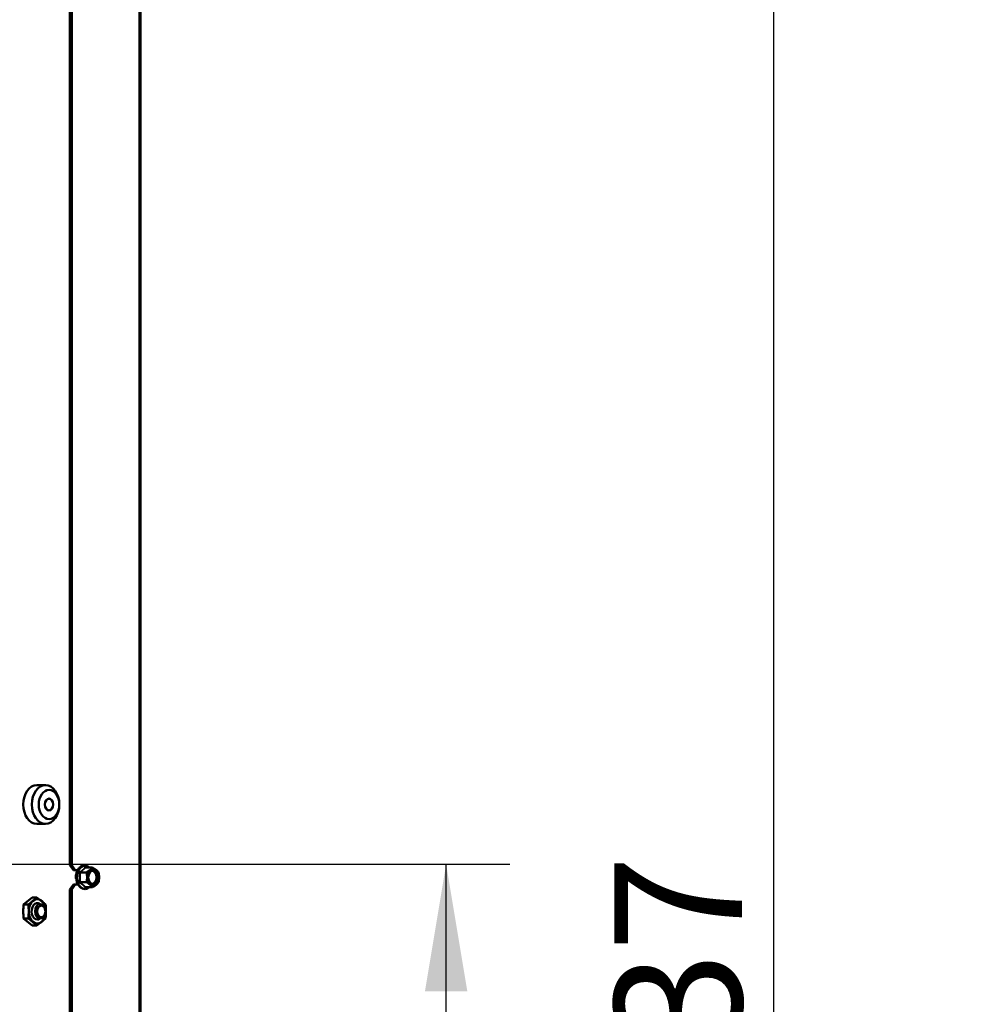
# Model space of a CAD drawing. Units: millimetres. Extents: x -4 to 844, y 0 to 1188.
# Drawn here: x 250 to 289, y 1043 to 1084 of the extents above; entities that cross this region are included whole.
import ezdxf
from ezdxf import colors
from ezdxf.entities.mleader import LeaderData, LeaderLine
from ezdxf.enums import TextEntityAlignment as Align
from ezdxf.math import Vec2, Vec3

# ---------------------------------------------------------------- set-up
doc = ezdxf.new("R2010")
doc.units = ezdxf.units.MM
for name, color, linetype in [('Default', 7, 'Continuous'), ('H19-203-0', 7, 'Continuous'), ('H19-634R-1', 7, 'Continuous'), ('NUT_DIN_EN_ISO_4', 7, 'Continuous'), ('SCREW_DIN_7991_M', 7, 'Continuous'), ('SCREW_DIN_912_M6', 7, 'Continuous'), ('SCREW_DIN_ISO_10', 7, 'Continuous')]:
    doc.layers.add(name, color=color, linetype=linetype)
doc.styles.add('SEACAD_Solid_Edge_ANSI', font='seans.ttf')
doc.dimstyles.new('ISO', dxfattribs={"dimtxt": 5.25, "dimasz": 5.25, "dimexe": 2.625, "dimexo": 0, "dimgap": 1.3125, "dimtad": 1, "dimdec": 0, "dimlfac": 10, "dimtxsty": 'SEACAD_Solid_Edge_ANSI', "dimblk1": '_SE_FILLED', "dimblk2": '_SE_FILLED', "dimsah": 1, "dimcen": 2.625, "dimadec": 0, "dimazin": 0, "dimtfac": 0.5, "dimtdec": 3, "dimtmove": 0, "dimatfit": 3, "dimfxl": 0, "dimarcsym": 0})

# ---------------------------------------------------------------- blocks, each defined once
blk = doc.blocks.new('_DOT')
at = {"color": 0}
blk.add_line((0, 0), (-1, 0), dxfattribs=at)
at = {"color": 0, "const_width": 0.333}
blk.add_lwpolyline([(-0.1665, 0, 1), (0.1665, 0, 1)], format="xyb", close=True, dxfattribs=at)
blk = doc.blocks.new('SE6')
at = {"layer": 'H19-203-0', "color": 7, "linetype": 'Continuous', "lineweight": 50}
for p, q in [((250.604, 1052.051), (250.251, 1052.051)), ((250.251, 1050.451), (250.604, 1050.451))]:
    blk.add_line(p, q, dxfattribs=at)
blk.add_ellipse((250.251, 1051.251), major_axis=(0, -0.8), ratio=0.707107, start_param=3.141593, end_param=6.283185, dxfattribs=at)
for centre, major_axis in [((250.604, 1051.251), (0, -0.8)), ((250.746, 1051.251), (0, -0.6)), ((250.746, 1051.251), (0, -0.246))]:
    blk.add_ellipse(centre, major_axis=major_axis, ratio=0.707107, dxfattribs=at)
at = {"layer": 'H19-634R-1', "color": 7, "linetype": 'Continuous', "lineweight": 25}
blk.add_line((254.451, 1105.301), (254.451, 995.536), dxfattribs=at)
at = {"layer": 'H19-634R-1', "color": 7, "linetype": 'Continuous', "lineweight": 50}
for p, q in [((254.51, 1105.301), (254.51, 995.501)), ((251.61, 1099.001), (251.61, 1048.751)), ((251.681, 1099.001), (251.681, 1048.751)), ((251.61, 1048.751), (251.681, 1048.751)), ((251.752, 1048.551), (251.61, 1048.751)), ((251.681, 1048.751), (251.823, 1048.551)), ((251.823, 1048.551), (251.752, 1048.551)), ((251.932, 1048.551), (251.823, 1048.551)), ((251.61, 1047.751), (251.752, 1047.951)), ((251.823, 1047.951), (251.681, 1047.751)), ((251.752, 1047.951), (251.823, 1047.951)), ((251.823, 1047.951), (251.94, 1047.951)), ((251.61, 1047.751), (251.61, 1001.501)), ((251.681, 1047.751), (251.61, 1047.751)), ((251.681, 1047.751), (251.681, 1001.501))]:
    blk.add_line(p, q, dxfattribs=at)
at = {"layer": 'NUT_DIN_EN_ISO_4', "color": 7, "linetype": 'Continuous', "lineweight": 50}
for p, q in [((249.7, 1047.139), (250.054, 1047.428)), ((249.897, 1047.139), (249.7, 1047.139)), ((249.897, 1047.139), (250.25, 1047.428)), ((250.25, 1047.428), (250.054, 1047.428)), ((250.25, 1047.428), (250.604, 1047.139)), ((249.897, 1046.562), (249.7, 1046.562)), ((250.054, 1046.273), (249.7, 1046.562)), ((250.25, 1046.273), (249.897, 1046.562)), ((250.604, 1046.562), (250.25, 1046.273)), ((250.25, 1046.273), (250.054, 1046.273))]:
    blk.add_line(p, q, dxfattribs=at)
for centre, start, end in [((252.552, 1046.851), 174.2193, 185.7807), ((247.045, 1046.851), 354.2193, 5.7807), ((247.752, 1046.851), 354.2193, 5.7807)]:
    blk.add_arc(centre, 2.866, start, end, dxfattribs=at)
blk.add_ellipse((250.265, 1046.851), major_axis=(0, -0.499), ratio=0.707107, dxfattribs=at)
for start_param, end_param in [(2.66571, 6.283185), (0, 0.475882)]:
    blk.add_ellipse((250.265, 1046.851), major_axis=(0, -0.338), ratio=0.707107, start_param=start_param, end_param=end_param, dxfattribs=at)
at = {"layer": 'SCREW_DIN_7991_M', "color": 7, "linetype": 'Continuous', "lineweight": 50}
blk.add_ellipse((250.746, 1051.251), major_axis=(0, -0.239), ratio=0.707107, dxfattribs=at)
at = {"layer": 'SCREW_DIN_912_M6', "color": 7, "linetype": 'Continuous', "lineweight": 50}
for centre, major_axis in [((250.384, 1046.851), (0, -0.3)), ((250.428, 1046.851), (0, -0.239))]:
    blk.add_ellipse(centre, major_axis=major_axis, ratio=0.707107, dxfattribs=at)
at = {"layer": 'SCREW_DIN_ISO_10', "color": 7, "linetype": 'Continuous', "lineweight": 25}
for p, q in [((252.273, 1048.655), (252.026, 1048.453)), ((252.026, 1048.453), (252.026, 1048.049)), ((252.026, 1048.049), (252.273, 1047.847))]:
    blk.add_line(p, q, dxfattribs=at)
at = {"layer": 'SCREW_DIN_ISO_10', "color": 7, "linetype": 'Continuous', "lineweight": 50}
for p, q in [((252.294, 1048.453), (252.026, 1048.453)), ((252.541, 1048.655), (252.273, 1048.655)), ((252.294, 1048.453), (252.439, 1048.554)), ((252.541, 1048.655), (252.687, 1048.554)), ((252.294, 1048.049), (252.026, 1048.049)), ((252.541, 1047.847), (252.439, 1047.948)), ((252.788, 1048.049), (252.687, 1047.948)), ((252.541, 1047.847), (252.273, 1047.847))]:
    blk.add_line(p, q, dxfattribs=at)
at = {"layer": 'SCREW_DIN_ISO_10', "color": 7, "linetype": 'Continuous', "lineweight": 25}
for centre, radius, start, end in [((251.296, 1049.581), 1.314, 301.8232, 316.6398), ((250.561, 1048.251), 1.443, 351.4633, 8.5367), ((251.265, 1046.882), 1.363, 43.6281, 57.9089)]:
    blk.add_arc(centre, radius, start, end, dxfattribs=at)
at = {"layer": 'SCREW_DIN_ISO_10', "color": 7, "linetype": 'Continuous', "lineweight": 50}
for centre, radius, start, end in [((252.034, 1048.539), 0.087, 238.826, 264.7269), ((251.319, 1047.27), 1.69, 55.0785, 56.5218), ((251.317, 1048.244), 0.999, 0.4036, 12.0819), ((252.001, 1049.097), 0.698, 308.9345, 320.7247), ((252.248, 1048.011), 0.698, 39.2753, 51.0655), ((251.812, 1048.244), 0.999, 0.4036, 12.0819), ((252.034, 1047.962), 0.087, 95.2731, 121.174), ((251.316, 1048.258), 1, 347.9217, 359.5928), ((251.613, 1046.911), 1.325, 51.4497, 59.1258), ((251.861, 1048.984), 1.325, 300.8742, 308.5503), ((251.811, 1048.258), 1, 347.9217, 359.5928), ((251.275, 1049.285), 1.758, 303.7035, 305.088)]:
    blk.add_arc(centre, radius, start, end, dxfattribs=at)
for centre, major_axis, start_param, end_param in [((252.238, 1048.251), (0, -0.48), 2.572869, 6.283185), ((252.563, 1048.251), (0, 0.35), 0.523599, 1.570796), ((252.563, 1048.251), (0, -0.35), 2.617994, 3.665191), ((252.502, 1048.251), (0, -0.28), 0.155386, 2.986206), ((252.563, 1048.251), (0, 0.35), 4.712389, 5.759587), ((252.195, 1048.251), (0, -0.469), 4.795349, 6.168593), ((252.563, 1048.251), (0, -0.35), 4.712389, 5.759587), ((252.563, 1048.251), (0, 0.35), 2.617994, 3.665191), ((252.563, 1048.251), (0, -0.35), 0.523599, 1.570796), ((252.238, 1048.251), (0, -0.48), 0, 0.568724)]:
    blk.add_ellipse(centre, major_axis=major_axis, ratio=0.707107, start_param=start_param, end_param=end_param, dxfattribs=at)
blk.add_ellipse((252.563, 1048.251), major_axis=(0, -0.28), ratio=0.707107, dxfattribs=at)
for points, knots in [([(252.169, 1048.745), (252.132, 1048.735), (252.066, 1048.715), (251.973, 1048.631), (251.901, 1048.513), (251.861, 1048.372), (251.848, 1048.26), (251.857, 1048.209), (251.857, 1048.206)], [0, 0, 0, 0, 0.183678, 0.380967, 0.5814, 0.783855, 0.986828, 1, 1, 1, 1]), ([(252.251, 1048.679), (252.253, 1048.673), (252.256, 1048.667), (252.263, 1048.658), (252.268, 1048.655), (252.273, 1048.655)], [0, 0, 0, 0, 0.5, 0.5, 1, 1, 1, 1]), ([(252.273, 1047.847), (252.268, 1047.847), (252.263, 1047.844), (252.256, 1047.835), (252.253, 1047.829), (252.251, 1047.822)], [0, 0, 0, 0, 0.5, 0.5, 1, 1, 1, 1])]:
    blk.add_open_spline(points, degree=3, knots=knots, dxfattribs=at)
blk = doc.blocks.new('DMBLK8')
at = {"layer": 'Default', "linetype": 'Continuous', "lineweight": 25}
for points in [[(267.985, 1043.551), (267.11, 1048.801), (266.235, 1043.551)], [(267.985, 1002.451), (266.235, 1002.451), (267.11, 997.201)]]:
    blk.add_hatch(color=7, dxfattribs=at).paths.add_polyline_path(points)
at = {"layer": 'Default', "color": 7, "linetype": 'Continuous', "lineweight": 25}
for p, q in [((242.91, 1048.801), (269.735, 1048.801)), ((267.11, 997.201), (267.11, 1048.801)), ((245.91, 997.201), (269.735, 997.201))]:
    blk.add_line(p, q, dxfattribs=at)
at = {"layer": 'Default', "color": 7, "linetype": 'Continuous', "lineweight": 25, "style": 'SEACAD_Solid_Edge_ANSI'}
blk.add_text('516', height=5.25, rotation=90, dxfattribs=at).set_placement((260.547, 1018.825), align=Align.TOP_LEFT)
blk = doc.blocks.new('_SE_FILLED')
at = {"color": 0}
blk.add_line((0, 0), (-1, 0), dxfattribs=at)
blk.add_solid([(0, 0), (-1, -0.1665), (-1, 0.1665), (0, 0)], dxfattribs=at)
blk = doc.blocks.new('DMBLK10')
at = {"layer": 'Default', "linetype": 'Continuous', "lineweight": 25}
for points in [[(281.485, 1100.351), (280.61, 1105.601), (279.735, 1100.351)], [(281.485, 977.151), (279.735, 977.151), (280.61, 971.901)]]:
    blk.add_hatch(color=7, dxfattribs=at).paths.add_polyline_path(points)
at = {"layer": 'Default', "color": 7, "linetype": 'Continuous', "lineweight": 25}
for p, q in [((254.31, 1105.601), (283.235, 1105.601)), ((280.61, 971.901), (280.61, 1105.601)), ((243.71, 971.901), (283.235, 971.901))]:
    blk.add_line(p, q, dxfattribs=at)
at = {"layer": 'Default', "color": 7, "linetype": 'Continuous', "lineweight": 25, "style": 'SEACAD_Solid_Edge_ANSI'}
blk.add_text('1337', height=5.25, rotation=90, dxfattribs=at).set_placement((274.047, 1033.262), align=Align.TOP_LEFT)

msp = doc.modelspace()

# ---------------------------------------------------------------- block references
at = {"layer": 'Default'}
msp.add_blockref('SE6', (0, 0), dxfattribs=at)

# ---------------------------------------------------------------- dimensions: what is measured, and where the dimension line sits
at = {"layer": 'Default', "color": 7, "linetype": 'Continuous', "lineweight": 25}
for base, p1, p2, picture, middle in [((280.6099, 1105.6008), (243.7096, 971.9012), (251.8096, 1105.6008), 'DMBLK10', (280.6099, 1038.751)), ((267.1099, 1048.8008), (245.9096, 997.2008), (242.9096, 1048.8008), 'DMBLK8', (267.1099, 1023.0008))]:
    dim = msp.add_linear_dim(base=base, p1=p1, p2=p2, angle=90, text='\\A1;<>', dimstyle='ISO', override={"dimdec": 2}, dxfattribs=at)
    dim.commit()
    dim.dimension.update_dxf_attribs({"geometry": picture, "text_midpoint": middle, "dimtype": 160})

# ---------------------------------------------------------------- leaders
ml = msp.add_multileader_mtext('Standard', dxfattribs=at)
ml.set_content('{\\pxsm0.9;\\fSolid Edge ANSI|b0||i0||c0|p34;\\W1.;ANBAURAHMEN ECKA 51/51/51 Lh 4SEITIG 50 mm\\P}', color=256)
ml.set_leader_properties()
ml.set_arrow_properties(name='DOT')
ml.build(insert=Vec2(0, 0))
ml.multileader.update_dxf_attribs({"leader_type": 0, "dogleg_length": 0, "arrow_head_size": 7.5})
ctx = ml.context
ctx.base_point, ctx.char_height, ctx.arrow_head_size, ctx.landing_gap_size, ctx.plane_origin = Vec3(666.3681, 1176.3713), 7.5, 7.5, 2.625, Vec3(-59.7822, 0)
notes = []
notes.append((ctx, [(0, (0, 0, 0), (0, 0), (1, 0), 1, [])]))
ctx.mtext.insert = Vec3(608.586, 1180.1588)
ml = msp.add_multileader_mtext('Standard', dxfattribs=at)
ml.set_content('{\\pxsm0.9;\\fSolid Edge ANSI|b0||i0||c0|p34;\\W1.;ECKA 51/51/51 Lh MIT GUSSKUPPEL\\P}', color=256)
ml.set_leader_properties()
ml.set_arrow_properties(name='DOT')
ml.build(insert=Vec2(0, 0))
ml.multileader.update_dxf_attribs({"leader_type": 0, "dogleg_length": 0, "arrow_head_size": 7.5})
ctx = ml.context
ctx.base_point, ctx.char_height, ctx.arrow_head_size, ctx.landing_gap_size, ctx.plane_origin = Vec3(290.0739, 1174.7504), 7.5, 7.5, 2.625, Vec3(-40.986, 0)
notes.append((ctx, [(0, (0, 0, 0), (0, 0), (1, 0), 1, [])]))
ctx.mtext.insert = Vec3(251.088, 1178.5379)
for ctx, leaders in notes:
    for number, flags, end, landing, length, lines in leaders:
        leader = LeaderData()
        leader.index, (leader.has_last_leader_line, leader.has_dogleg_vector, leader.attachment_direction) = number, flags
        leader.last_leader_point, leader.dogleg_vector, leader.dogleg_length = Vec3(end), Vec3(landing), length
        for number, points, colour, breaks in lines:
            line = LeaderLine()
            line.index, line.vertices, line.color, line.breaks = number, Vec3.list(points), colors.encode_raw_color(colour), breaks
            leader.lines.append(line)
        ctx.leaders.append(leader)

doc.saveas('drawing.dxf')
